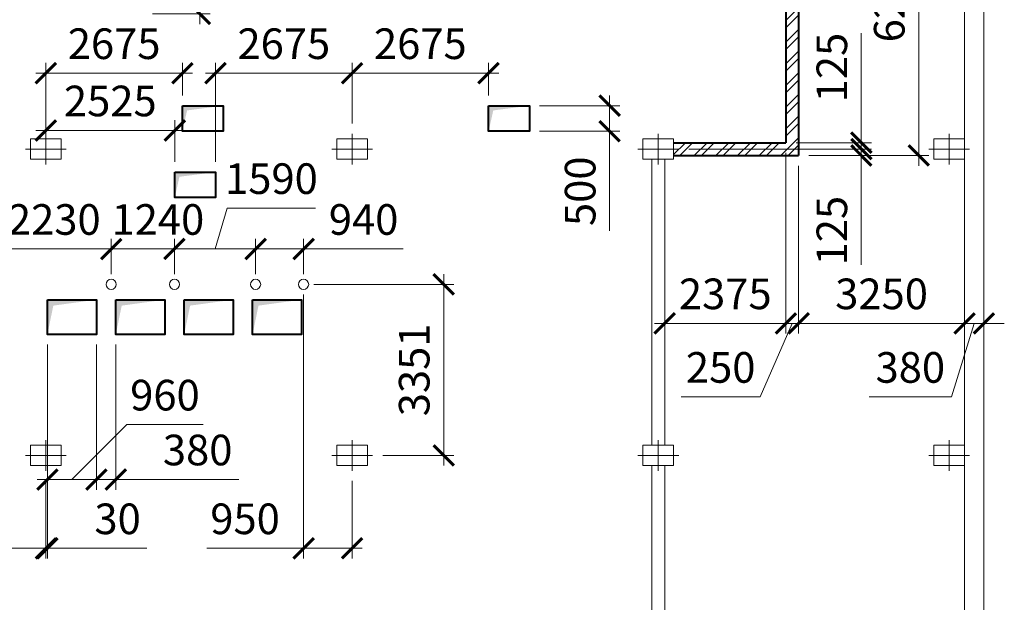
# Model space of a CAD drawing. Units: millimetres. Extents: x 33063 to 38406, y -29979 to -29.
# Drawn here: x 35878 to 35974, y -25842 to -25785 of the extents above; entities that cross this region are included whole.
import ezdxf

# ---------------------------------------------------------------- set-up
doc = ezdxf.new("R2010")
doc.units = ezdxf.units.MM
doc.header["$MEASUREMENT"] = 0
doc.header["$PDMODE"] = 1
doc.header["$PDSIZE"] = 2
doc.linetypes.add('ACAD_ISO10W100', pattern=[18.5, 12, -3, 0.5, -3])
doc.layers.get('0').update_dxf_attribs({"color": 2, "linetype": 'CONTINUOUS', "lineweight": 15})
doc.layers.get('DEFPOINTS').update_dxf_attribs({"linetype": 'CONTINUOUS'})
for name, color, linetype, lineweight in [('0 Оси', 4, 'ACAD_ISO10W100', 15), ('0 Основная', 7, 'CONTINUOUS', 40), ('0 Размеры', 2, 'CONTINUOUS', 15)]:
    doc.layers.add(name, color=color, linetype=linetype, lineweight=lineweight)
doc.styles.add('ГОСТ !!!', font='gost.shx', dxfattribs={"oblique": 15, "height": 3})
doc.dimstyles.new('1-200', dxfattribs={"dimtxt": 3, "dimasz": 2, "dimexe": 1, "dimexo": 1, "dimgap": 1, "dimtad": 1, "dimdec": 0, "dimlfac": 200, "dimtxsty": 'ГОСТ !!!', "dimblk": 'ARCHTICK', "dimcen": 1, "dimdle": 1, "dimclrd": 256, "dimclre": 256, "dimclrt": 256, "dimadec": 0, "dimazin": 0, "dimtfac": 1, "dimtdec": 0, "dimtmove": 0, "dimatfit": 3, "dimldrblk": 'NONE', "dimfxl": 0, "dimlwd": -1, "dimlwe": 20, "dimarcsym": 0})

# ---------------------------------------------------------------- blocks, each defined once
blk = doc.blocks.new('_ARCHTICK')
at = {"color": 0, "linetype": 'ByBlock', "const_width": 0.15}
blk.add_lwpolyline([(-0.5, -0.5), (0.5, 0.5)], dxfattribs=at)
blk = doc.blocks.new('*D237')
at = {"layer": '0 Размеры', "lineweight": 20, "ltscale": 1.4}
for p, q in [((35905.724, -25811.986), (35905.724, -25837.841)), ((35910.474, -25830.241), (35910.474, -25837.841))]:
    blk.add_line(p, q, dxfattribs=at)
at = {"layer": '0 Размеры', "ltscale": 1.4}
for p, q in [((35905.724, -25836.841), (35896.254, -25836.841)), ((35911.474, -25836.841), (35905.724, -25836.841))]:
    blk.add_line(p, q, dxfattribs=at)
at = {"layer": 'DEFPOINTS', "color": 0, "ltscale": 1.4}
for p in [(35905.724, -25810.986), (35910.474, -25829.241), (35905.724, -25836.841)]:
    blk.add_point(p, dxfattribs=at)
at = {"layer": '0 Размеры', "ltscale": 1.4, "xscale": 2, "yscale": 2, "zscale": 2, "rotation": 180}
blk.add_blockref('_ARCHTICK', (35905.724, -25836.841), dxfattribs=at)
at = {"layer": '0 Размеры', "ltscale": 1.4, "xscale": 2, "yscale": 2, "zscale": 2}
blk.add_blockref('_ARCHTICK', (35910.474, -25836.841), dxfattribs=at)
at = {"layer": '0 Размеры', "ltscale": 1.4, "insert": (35899.989, -25834.341), "char_height": 3, "attachment_point": 5, "style": 'ГОСТ !!!', "bg_fill": 3, "box_fill_scale": 1.25, "bg_fill_color": 256, "bg_fill_true_color": 13158600, "bg_fill_transparency": 5527}
blk.add_mtext('950', dxfattribs=at)
blk = doc.blocks.new('_None')
blk = doc.blocks.new('*D238')
at = {"layer": '0 Размеры', "lineweight": 20, "ltscale": 1.4}
for p, q in [((35875.724, -25811.986), (35875.724, -25837.841)), ((35880.474, -25830.241), (35880.474, -25837.841))]:
    blk.add_line(p, q, dxfattribs=at)
at = {"layer": '0 Размеры', "ltscale": 1.4}
for p, q in [((35875.724, -25836.841), (35866.254, -25836.841)), ((35881.474, -25836.841), (35875.724, -25836.841))]:
    blk.add_line(p, q, dxfattribs=at)
at = {"layer": 'DEFPOINTS', "color": 0, "ltscale": 1.4}
for p in [(35875.724, -25810.986), (35880.474, -25829.241), (35875.724, -25836.841)]:
    blk.add_point(p, dxfattribs=at)
at = {"layer": '0 Размеры', "ltscale": 1.4, "xscale": 2, "yscale": 2, "zscale": 2, "rotation": 180}
blk.add_blockref('_ARCHTICK', (35875.724, -25836.841), dxfattribs=at)
at = {"layer": '0 Размеры', "ltscale": 1.4, "xscale": 2, "yscale": 2, "zscale": 2}
blk.add_blockref('_ARCHTICK', (35880.474, -25836.841), dxfattribs=at)
at = {"layer": '0 Размеры', "ltscale": 1.4, "insert": (35869.989, -25834.341), "char_height": 3, "attachment_point": 5, "style": 'ГОСТ !!!', "bg_fill": 3, "box_fill_scale": 1.25, "bg_fill_color": 256, "bg_fill_true_color": 13158600, "bg_fill_transparency": 5517}
blk.add_mtext('950', dxfattribs=at)
blk = doc.blocks.new('*D239')
at = {"layer": '0 Размеры', "lineweight": 20, "ltscale": 1.4}
for p, q in [((35880.624, -25816.891), (35880.624, -25837.841)), ((35880.474, -25830.241), (35880.474, -25837.841))]:
    blk.add_line(p, q, dxfattribs=at)
at = {"layer": '0 Размеры', "ltscale": 1.4}
for p, q in [((35880.474, -25836.841), (35878.474, -25836.841)), ((35880.474, -25836.841), (35880.624, -25836.841)), ((35880.624, -25836.841), (35890.379, -25836.841))]:
    blk.add_line(p, q, dxfattribs=at)
at = {"layer": 'DEFPOINTS', "color": 0, "ltscale": 1.4}
for p in [(35880.624, -25815.891), (35880.474, -25829.241), (35880.624, -25836.841)]:
    blk.add_point(p, dxfattribs=at)
at = {"layer": '0 Размеры', "ltscale": 1.4, "xscale": 2, "yscale": 2, "zscale": 2}
blk.add_blockref('_ARCHTICK', (35880.474, -25836.841), dxfattribs=at)
at = {"layer": '0 Размеры', "ltscale": 1.4, "xscale": 2, "yscale": 2, "zscale": 2, "rotation": 180}
blk.add_blockref('_ARCHTICK', (35880.624, -25836.841), dxfattribs=at)
at = {"layer": '0 Размеры', "ltscale": 1.4, "insert": (35887.502, -25834.341), "char_height": 3, "attachment_point": 5, "style": 'ГОСТ !!!', "bg_fill": 3, "box_fill_scale": 1.25, "bg_fill_color": 256, "bg_fill_true_color": 13158600, "bg_fill_transparency": 5552}
blk.add_mtext('30', dxfattribs=at)
blk = doc.blocks.new('*D243')
at = {"layer": '0 Размеры', "lineweight": 20, "ltscale": 1.4}
for p, q in [((35880.624, -25816.891), (35880.624, -25831.1)), ((35885.424, -25816.891), (35885.424, -25831.1))]:
    blk.add_line(p, q, dxfattribs=at)
at = {"layer": '0 Размеры', "ltscale": 1.4}
for p, q in [((35883.024, -25830.1), (35888.405, -25824.726)), ((35888.405, -25824.726), (35895.875, -25824.726)), ((35879.624, -25830.1), (35886.424, -25830.1))]:
    blk.add_line(p, q, dxfattribs=at)
at = {"layer": 'DEFPOINTS', "color": 0, "ltscale": 1.4}
for p in [(35880.624, -25815.891), (35885.424, -25815.891), (35885.424, -25830.1)]:
    blk.add_point(p, dxfattribs=at)
at = {"layer": '0 Размеры', "ltscale": 1.4, "xscale": 2, "yscale": 2, "zscale": 2, "rotation": 180}
blk.add_blockref('_ARCHTICK', (35880.624, -25830.1), dxfattribs=at)
at = {"layer": '0 Размеры', "ltscale": 1.4, "xscale": 2, "yscale": 2, "zscale": 2}
blk.add_blockref('_ARCHTICK', (35885.424, -25830.1), dxfattribs=at)
at = {"layer": '0 Размеры', "ltscale": 1.4, "insert": (35892.14, -25822.226), "char_height": 3, "attachment_point": 5, "style": 'ГОСТ !!!', "bg_fill": 3, "box_fill_scale": 1.25, "bg_fill_color": 256, "bg_fill_true_color": 13158600, "bg_fill_transparency": 5627}
blk.add_mtext('960', dxfattribs=at)
blk = doc.blocks.new('*D244')
at = {"layer": '0 Размеры', "lineweight": 20, "ltscale": 1.4}
for p, q in [((35885.424, -25816.891), (35885.424, -25831.1)), ((35887.324, -25816.891), (35887.324, -25831.1))]:
    blk.add_line(p, q, dxfattribs=at)
at = {"layer": '0 Размеры', "ltscale": 1.4}
for p, q in [((35885.424, -25830.1), (35883.424, -25830.1)), ((35885.424, -25830.1), (35887.324, -25830.1)), ((35887.324, -25830.1), (35899.365, -25830.1))]:
    blk.add_line(p, q, dxfattribs=at)
at = {"layer": 'DEFPOINTS', "color": 0, "ltscale": 1.4}
for p in [(35885.424, -25815.891), (35887.324, -25815.891), (35887.324, -25830.1)]:
    blk.add_point(p, dxfattribs=at)
at = {"layer": '0 Размеры', "ltscale": 1.4, "xscale": 2, "yscale": 2, "zscale": 2}
blk.add_blockref('_ARCHTICK', (35885.424, -25830.1), dxfattribs=at)
at = {"layer": '0 Размеры', "ltscale": 1.4, "xscale": 2, "yscale": 2, "zscale": 2, "rotation": 180}
blk.add_blockref('_ARCHTICK', (35887.324, -25830.1), dxfattribs=at)
at = {"layer": '0 Размеры', "ltscale": 1.4, "insert": (35895.344, -25827.6), "char_height": 3, "attachment_point": 5, "style": 'ГОСТ !!!', "bg_fill": 3, "box_fill_scale": 1.25, "bg_fill_color": 256, "bg_fill_true_color": 13158600, "bg_fill_transparency": 5597}
blk.add_mtext('380', dxfattribs=at)
blk = doc.blocks.new('*D247')
at = {"layer": '0 Размеры', "lineweight": 20, "ltscale": 1.4}
for p, q in [((35901.024, -25809.986), (35901.024, -25806.522)), ((35905.724, -25809.986), (35905.724, -25806.522))]:
    blk.add_line(p, q, dxfattribs=at)
at = {"layer": '0 Размеры', "ltscale": 1.4}
for p, q in [((35900.024, -25807.522), (35905.724, -25807.522)), ((35905.724, -25807.522), (35915.479, -25807.522))]:
    blk.add_line(p, q, dxfattribs=at)
at = {"layer": 'DEFPOINTS', "color": 0, "ltscale": 1.4}
for p in [(35905.724, -25807.522), (35901.024, -25810.986), (35905.724, -25810.986)]:
    blk.add_point(p, dxfattribs=at)
at = {"layer": '0 Размеры', "ltscale": 1.4, "xscale": 2, "yscale": 2, "zscale": 2, "rotation": 180}
blk.add_blockref('_ARCHTICK', (35901.024, -25807.522), dxfattribs=at)
at = {"layer": '0 Размеры', "ltscale": 1.4, "xscale": 2, "yscale": 2, "zscale": 2}
blk.add_blockref('_ARCHTICK', (35905.724, -25807.522), dxfattribs=at)
at = {"layer": '0 Размеры', "ltscale": 1.4, "insert": (35911.602, -25805.022), "char_height": 3, "attachment_point": 5, "style": 'ГОСТ !!!', "bg_fill": 3, "box_fill_scale": 1.25, "bg_fill_color": 256, "bg_fill_true_color": 13158600, "bg_fill_transparency": 5607}
blk.add_mtext('940', dxfattribs=at)
blk = doc.blocks.new('*D248')
at = {"layer": '0 Размеры', "lineweight": 20, "ltscale": 1.4}
for p, q in [((35886.874, -25809.986), (35886.874, -25806.522)), ((35893.074, -25809.986), (35893.074, -25806.522))]:
    blk.add_line(p, q, dxfattribs=at)
at = {"layer": '0 Размеры', "ltscale": 1.4}
blk.add_line((35894.074, -25807.522), (35885.874, -25807.522), dxfattribs=at)
at = {"layer": 'DEFPOINTS', "color": 0, "ltscale": 1.4}
for p in [(35886.874, -25807.522), (35886.874, -25810.986), (35893.074, -25810.986)]:
    blk.add_point(p, dxfattribs=at)
at = {"layer": '0 Размеры', "ltscale": 1.4, "xscale": 2, "yscale": 2, "zscale": 2, "rotation": 180}
blk.add_blockref('_ARCHTICK', (35886.874, -25807.522), dxfattribs=at)
at = {"layer": '0 Размеры', "ltscale": 1.4, "xscale": 2, "yscale": 2, "zscale": 2}
blk.add_blockref('_ARCHTICK', (35893.074, -25807.522), dxfattribs=at)
at = {"layer": '0 Размеры', "ltscale": 1.4, "insert": (35891.447, -25805.022), "char_height": 3, "attachment_point": 5, "style": 'ГОСТ !!!', "bg_fill": 3, "box_fill_scale": 1.25, "bg_fill_color": 256, "bg_fill_true_color": 13158600, "bg_fill_transparency": 5602}
blk.add_mtext('1240', dxfattribs=at)
blk = doc.blocks.new('*D249')
at = {"layer": '0 Размеры', "lineweight": 20, "ltscale": 1.4}
for p, q in [((35875.724, -25809.986), (35875.724, -25806.522)), ((35886.874, -25809.986), (35886.874, -25806.522))]:
    blk.add_line(p, q, dxfattribs=at)
at = {"layer": '0 Размеры', "ltscale": 1.4}
blk.add_line((35887.874, -25807.522), (35874.724, -25807.522), dxfattribs=at)
at = {"layer": 'DEFPOINTS', "color": 0, "ltscale": 1.4}
for p in [(35875.724, -25807.522), (35875.724, -25810.986), (35886.874, -25810.986)]:
    blk.add_point(p, dxfattribs=at)
at = {"layer": '0 Размеры', "ltscale": 1.4, "xscale": 2, "yscale": 2, "zscale": 2, "rotation": 180}
blk.add_blockref('_ARCHTICK', (35875.724, -25807.522), dxfattribs=at)
at = {"layer": '0 Размеры', "ltscale": 1.4, "xscale": 2, "yscale": 2, "zscale": 2}
blk.add_blockref('_ARCHTICK', (35886.874, -25807.522), dxfattribs=at)
at = {"layer": '0 Размеры', "ltscale": 1.4, "insert": (35881.299, -25805.022), "char_height": 3, "attachment_point": 5, "style": 'ГОСТ !!!', "bg_fill": 3, "box_fill_scale": 1.25, "bg_fill_color": 256, "bg_fill_true_color": 13158600, "bg_fill_transparency": 5647}
blk.add_mtext('2230', dxfattribs=at)
blk = doc.blocks.new('*D250')
at = {"layer": '0 Размеры', "ltscale": 1.4}
for p, q in [((35897.049, -25807.522), (35898.249, -25803.522)), ((35898.249, -25803.522), (35906.897, -25803.522)), ((35892.074, -25807.522), (35902.024, -25807.522))]:
    blk.add_line(p, q, dxfattribs=at)
at = {"layer": '0 Размеры', "lineweight": 20, "ltscale": 1.4}
for p, q in [((35893.074, -25809.986), (35893.074, -25806.522)), ((35901.024, -25809.986), (35901.024, -25806.522))]:
    blk.add_line(p, q, dxfattribs=at)
at = {"layer": 'DEFPOINTS', "color": 0, "ltscale": 1.4}
for p in [(35901.024, -25807.522), (35893.074, -25810.986), (35901.024, -25810.986)]:
    blk.add_point(p, dxfattribs=at)
at = {"layer": '0 Размеры', "ltscale": 1.4, "xscale": 2, "yscale": 2, "zscale": 2, "rotation": 180}
blk.add_blockref('_ARCHTICK', (35893.074, -25807.522), dxfattribs=at)
at = {"layer": '0 Размеры', "ltscale": 1.4, "xscale": 2, "yscale": 2, "zscale": 2}
blk.add_blockref('_ARCHTICK', (35901.024, -25807.522), dxfattribs=at)
at = {"layer": '0 Размеры', "ltscale": 1.4, "insert": (35902.573, -25801.022), "char_height": 3, "attachment_point": 5, "style": 'ГОСТ !!!', "bg_fill": 3, "box_fill_scale": 1.25, "bg_fill_color": 256, "bg_fill_true_color": 13158600, "bg_fill_transparency": 5672}
blk.add_mtext('1590', dxfattribs=at)
blk = doc.blocks.new('*D267')
at = {"layer": '0 Размеры', "lineweight": 20, "ltscale": 1.4}
for p, q in [((35910.474, -25795.241), (35910.474, -25789.306)), ((35923.849, -25792.491), (35923.849, -25789.306))]:
    blk.add_line(p, q, dxfattribs=at)
at = {"layer": '0 Размеры', "ltscale": 1.4}
blk.add_line((35924.849, -25790.306), (35909.474, -25790.306), dxfattribs=at)
at = {"layer": 'DEFPOINTS', "color": 0, "ltscale": 1.4}
for p in [(35910.474, -25790.306), (35923.849, -25793.491), (35910.474, -25796.241)]:
    blk.add_point(p, dxfattribs=at)
at = {"layer": '0 Размеры', "ltscale": 1.4, "xscale": 2, "yscale": 2, "zscale": 2, "rotation": 180}
blk.add_blockref('_ARCHTICK', (35910.474, -25790.306), dxfattribs=at)
at = {"layer": '0 Размеры', "ltscale": 1.4, "xscale": 2, "yscale": 2, "zscale": 2}
blk.add_blockref('_ARCHTICK', (35923.849, -25790.306), dxfattribs=at)
at = {"layer": '0 Размеры', "ltscale": 1.4, "insert": (35917.161, -25787.806), "char_height": 3, "attachment_point": 5, "style": 'ГОСТ !!!', "bg_fill": 3, "box_fill_scale": 1.25, "bg_fill_color": 256, "bg_fill_true_color": 13158600, "bg_fill_transparency": 5797}
blk.add_mtext('2675', dxfattribs=at)
blk = doc.blocks.new('*D268')
at = {"layer": '0 Размеры', "lineweight": 20, "ltscale": 1.4}
for p, q in [((35880.474, -25795.241), (35880.474, -25789.306)), ((35893.849, -25792.491), (35893.849, -25789.306))]:
    blk.add_line(p, q, dxfattribs=at)
at = {"layer": '0 Размеры', "ltscale": 1.4}
blk.add_line((35894.849, -25790.306), (35879.474, -25790.306), dxfattribs=at)
at = {"layer": 'DEFPOINTS', "color": 0, "ltscale": 1.4}
for p in [(35880.474, -25790.306), (35893.849, -25793.491), (35880.474, -25796.241)]:
    blk.add_point(p, dxfattribs=at)
at = {"layer": '0 Размеры', "ltscale": 1.4, "xscale": 2, "yscale": 2, "zscale": 2, "rotation": 180}
blk.add_blockref('_ARCHTICK', (35880.474, -25790.306), dxfattribs=at)
at = {"layer": '0 Размеры', "ltscale": 1.4, "xscale": 2, "yscale": 2, "zscale": 2}
blk.add_blockref('_ARCHTICK', (35893.849, -25790.306), dxfattribs=at)
at = {"layer": '0 Размеры', "ltscale": 1.4, "insert": (35887.161, -25787.806), "char_height": 3, "attachment_point": 5, "style": 'ГОСТ !!!', "bg_fill": 3, "box_fill_scale": 1.25, "bg_fill_color": 256, "bg_fill_true_color": 13158600, "bg_fill_transparency": 5787}
blk.add_mtext('2675', dxfattribs=at)
blk = doc.blocks.new('*D273')
at = {"layer": '0 Размеры', "lineweight": 20, "ltscale": 1.4}
for p, q in [((35897.099, -25798.991), (35897.099, -25789.306)), ((35910.474, -25795.241), (35910.474, -25789.306))]:
    blk.add_line(p, q, dxfattribs=at)
at = {"layer": '0 Размеры', "ltscale": 1.4}
blk.add_line((35896.099, -25790.306), (35911.474, -25790.306), dxfattribs=at)
at = {"layer": 'DEFPOINTS', "color": 0, "ltscale": 1.4}
for p in [(35910.474, -25790.306), (35910.474, -25796.241), (35897.099, -25799.991)]:
    blk.add_point(p, dxfattribs=at)
at = {"layer": '0 Размеры', "ltscale": 1.4, "xscale": 2, "yscale": 2, "zscale": 2, "rotation": 180}
blk.add_blockref('_ARCHTICK', (35897.099, -25790.306), dxfattribs=at)
at = {"layer": '0 Размеры', "ltscale": 1.4, "xscale": 2, "yscale": 2, "zscale": 2}
blk.add_blockref('_ARCHTICK', (35910.474, -25790.306), dxfattribs=at)
at = {"layer": '0 Размеры', "ltscale": 1.4, "insert": (35903.786, -25787.806), "char_height": 3, "attachment_point": 5, "style": 'ГОСТ !!!', "bg_fill": 3, "box_fill_scale": 1.25, "bg_fill_color": 256, "bg_fill_true_color": 13158600, "bg_fill_transparency": 5852}
blk.add_mtext('2675', dxfattribs=at)
blk = doc.blocks.new('*D274')
at = {"layer": '0 Размеры', "ltscale": 1.4}
for p, q in [((35935.708, -25792.491), (35935.708, -25795.991)), ((35935.708, -25795.991), (35935.708, -25805.746))]:
    blk.add_line(p, q, dxfattribs=at)
at = {"layer": '0 Размеры', "lineweight": 20, "ltscale": 1.4}
for p, q in [((35928.849, -25793.491), (35936.708, -25793.491)), ((35928.849, -25795.991), (35936.708, -25795.991))]:
    blk.add_line(p, q, dxfattribs=at)
at = {"layer": 'DEFPOINTS', "color": 0, "ltscale": 1.4}
for p in [(35927.849, -25793.491), (35927.849, -25795.991), (35935.708, -25795.991)]:
    blk.add_point(p, dxfattribs=at)
at = {"layer": '0 Размеры', "ltscale": 1.4, "xscale": 2, "yscale": 2, "zscale": 2}
for p, rotation in [((35935.708, -25793.491), 90), ((35935.708, -25795.991), 270)]:
    blk.add_blockref('_ARCHTICK', p, dxfattribs=dict(at, rotation=rotation))
at = {"layer": '0 Размеры', "ltscale": 1.4, "insert": (35933.208, -25801.868), "char_height": 3, "attachment_point": 5, "rotation": 90, "style": 'ГОСТ !!!', "bg_fill": 3, "box_fill_scale": 1.25, "bg_fill_color": 256, "bg_fill_true_color": 13158600, "bg_fill_transparency": 5862}
blk.add_mtext('500', dxfattribs=at)
blk = doc.blocks.new('*D278')
at = {"layer": '0 Размеры', "lineweight": 20, "ltscale": 1.4}
for p, q in [((35880.474, -25798.241), (35880.474, -25794.915)), ((35893.099, -25798.991), (35893.099, -25794.915))]:
    blk.add_line(p, q, dxfattribs=at)
at = {"layer": '0 Размеры', "ltscale": 1.4}
blk.add_line((35894.099, -25795.915), (35879.474, -25795.915), dxfattribs=at)
at = {"layer": 'DEFPOINTS', "color": 0, "ltscale": 1.4}
for p in [(35880.474, -25795.915), (35880.474, -25799.241), (35893.099, -25799.991)]:
    blk.add_point(p, dxfattribs=at)
at = {"layer": '0 Размеры', "ltscale": 1.4, "xscale": 2, "yscale": 2, "zscale": 2, "rotation": 180}
blk.add_blockref('_ARCHTICK', (35880.474, -25795.915), dxfattribs=at)
at = {"layer": '0 Размеры', "ltscale": 1.4, "xscale": 2, "yscale": 2, "zscale": 2}
blk.add_blockref('_ARCHTICK', (35893.099, -25795.915), dxfattribs=at)
at = {"layer": '0 Размеры', "ltscale": 1.4, "insert": (35886.786, -25793.415), "char_height": 3, "attachment_point": 5, "style": 'ГОСТ !!!', "bg_fill": 3, "box_fill_scale": 1.25, "bg_fill_color": 256, "bg_fill_true_color": 13158600, "bg_fill_transparency": 5907}
blk.add_mtext('2525', dxfattribs=at)
blk = doc.blocks.new('*D284')
at = {"layer": '0 Размеры', "ltscale": 1.4}
blk.add_line((35919.449, -25809.986), (35919.449, -25828.741), dxfattribs=at)
at = {"layer": '0 Размеры', "lineweight": 20, "ltscale": 1.4}
for p, q in [((35906.724, -25810.986), (35920.449, -25810.986)), ((35913.474, -25827.741), (35920.449, -25827.741))]:
    blk.add_line(p, q, dxfattribs=at)
at = {"layer": 'DEFPOINTS', "color": 0, "ltscale": 1.4}
for p in [(35905.724, -25810.986), (35912.474, -25827.741), (35919.449, -25827.741)]:
    blk.add_point(p, dxfattribs=at)
at = {"layer": '0 Размеры', "ltscale": 1.4, "xscale": 2, "yscale": 2, "zscale": 2}
for p, rotation in [((35919.449, -25810.986), 90), ((35919.449, -25827.741), 270)]:
    blk.add_blockref('_ARCHTICK', p, dxfattribs=dict(at, rotation=rotation))
at = {"layer": '0 Размеры', "ltscale": 1.4, "insert": (35916.949, -25819.363), "char_height": 3, "attachment_point": 5, "rotation": 90, "style": 'ГОСТ !!!', "bg_fill": 3, "box_fill_scale": 1.25, "bg_fill_color": 256, "bg_fill_true_color": 13158600, "bg_fill_transparency": 5877}
blk.add_mtext('3351', dxfattribs=at)
blk = doc.blocks.new('*D285')
at = {"layer": '0 Размеры', "ltscale": 1.4}
blk.add_line((35895.568, -25785.496), (35895.568, -25766.741), dxfattribs=at)
at = {"layer": '0 Размеры', "lineweight": 20, "ltscale": 1.4}
for p, q in [((35883.474, -25767.741), (35896.568, -25767.741)), ((35890.924, -25784.496), (35896.568, -25784.496))]:
    blk.add_line(p, q, dxfattribs=at)
at = {"layer": 'DEFPOINTS', "color": 0, "ltscale": 1.4}
for p in [(35882.474, -25767.741), (35895.568, -25767.741), (35889.924, -25784.496)]:
    blk.add_point(p, dxfattribs=at)
at = {"layer": '0 Размеры', "ltscale": 1.4, "xscale": 2, "yscale": 2, "zscale": 2}
for p, rotation in [((35895.568, -25767.741), 90), ((35895.568, -25784.496), 270)]:
    blk.add_blockref('_ARCHTICK', p, dxfattribs=dict(at, rotation=rotation))
at = {"layer": '0 Размеры', "ltscale": 1.4, "insert": (35893.068, -25773.845), "char_height": 3, "attachment_point": 5, "rotation": 90, "style": 'ГОСТ !!!', "bg_fill": 3, "box_fill_scale": 1.25, "bg_fill_color": 256, "bg_fill_true_color": 13158600, "bg_fill_transparency": 5907}
blk.add_mtext('3351', dxfattribs=at)
blk = doc.blocks.new('*D295')
at = {"layer": '0 Размеры', "lineweight": 20, "ltscale": 1.4}
for p, q in [((35952.974, -25798.116), (35952.974, -25815.807)), ((35941.099, -25810.942), (35941.099, -25815.807))]:
    blk.add_line(p, q, dxfattribs=at)
at = {"layer": '0 Размеры', "ltscale": 1.4}
blk.add_line((35940.099, -25814.807), (35953.974, -25814.807), dxfattribs=at)
at = {"layer": 'DEFPOINTS', "color": 0, "ltscale": 1.4}
for p in [(35952.974, -25797.116), (35941.099, -25809.942), (35952.974, -25814.807)]:
    blk.add_point(p, dxfattribs=at)
at = {"layer": '0 Размеры', "ltscale": 1.4, "xscale": 2, "yscale": 2, "zscale": 2, "rotation": 180}
blk.add_blockref('_ARCHTICK', (35941.099, -25814.807), dxfattribs=at)
at = {"layer": '0 Размеры', "ltscale": 1.4, "xscale": 2, "yscale": 2, "zscale": 2}
blk.add_blockref('_ARCHTICK', (35952.974, -25814.807), dxfattribs=at)
at = {"layer": '0 Размеры', "ltscale": 1.4, "insert": (35947.036, -25812.307), "char_height": 3, "attachment_point": 5, "style": 'ГОСТ !!!', "bg_fill": 3, "box_fill_scale": 1.25, "bg_fill_color": 256, "bg_fill_true_color": 13158600, "bg_fill_transparency": 6047}
blk.add_mtext('2375', dxfattribs=at)
blk = doc.blocks.new('*D296')
at = {"layer": '0 Размеры', "lineweight": 20, "ltscale": 1.4}
for p, q in [((35952.974, -25798.116), (35952.974, -25815.807)), ((35954.224, -25799.366), (35954.224, -25815.807))]:
    blk.add_line(p, q, dxfattribs=at)
at = {"layer": '0 Размеры', "ltscale": 1.4}
for p, q in [((35953.599, -25814.807), (35950.464, -25822.013)), ((35952.974, -25814.807), (35950.974, -25814.807)), ((35952.974, -25814.807), (35954.224, -25814.807)), ((35952.974, -25814.807), (35954.224, -25814.807)), ((35954.224, -25814.807), (35956.224, -25814.807)), ((35950.464, -25822.013), (35942.709, -25822.013))]:
    blk.add_line(p, q, dxfattribs=at)
at = {"layer": 'DEFPOINTS', "color": 0, "ltscale": 1.4}
for p in [(35952.974, -25797.116), (35954.224, -25798.366), (35954.224, -25814.807)]:
    blk.add_point(p, dxfattribs=at)
at = {"layer": '0 Размеры', "ltscale": 1.4, "xscale": 2, "yscale": 2, "zscale": 2}
blk.add_blockref('_ARCHTICK', (35952.974, -25814.807), dxfattribs=at)
at = {"layer": '0 Размеры', "ltscale": 1.4, "xscale": 2, "yscale": 2, "zscale": 2, "rotation": 180}
blk.add_blockref('_ARCHTICK', (35954.224, -25814.807), dxfattribs=at)
at = {"layer": '0 Размеры', "ltscale": 1.4, "insert": (35946.586, -25819.513), "char_height": 3, "attachment_point": 5, "style": 'ГОСТ !!!', "bg_fill": 3, "box_fill_scale": 1.25, "bg_fill_color": 256, "bg_fill_true_color": 13158600, "bg_fill_transparency": 6057}
blk.add_mtext('250', dxfattribs=at)
blk = doc.blocks.new('*D297')
at = {"layer": '0 Размеры', "ltscale": 1.4}
blk.add_line((35965.989, -25766.116), (35965.989, -25799.366), dxfattribs=at)
at = {"layer": '0 Размеры', "lineweight": 20, "ltscale": 1.4}
for p, q in [((35961.366, -25767.116), (35966.989, -25767.116)), ((35961.366, -25798.366), (35966.989, -25798.366))]:
    blk.add_line(p, q, dxfattribs=at)
at = {"layer": 'DEFPOINTS', "color": 0, "ltscale": 1.4}
for p in [(35960.366, -25767.116), (35960.366, -25798.366), (35965.989, -25798.366)]:
    blk.add_point(p, dxfattribs=at)
at = {"layer": '0 Размеры', "ltscale": 1.4, "xscale": 2, "yscale": 2, "zscale": 2}
for p, rotation in [((35965.989, -25767.116), 90), ((35965.989, -25798.366), 270)]:
    blk.add_blockref('_ARCHTICK', p, dxfattribs=dict(at, rotation=rotation))
at = {"layer": '0 Размеры', "ltscale": 1.4, "insert": (35963.489, -25782.741), "char_height": 3, "attachment_point": 5, "rotation": 90, "style": 'ГОСТ !!!', "bg_fill": 3, "box_fill_scale": 1.25, "bg_fill_color": 256, "bg_fill_true_color": 13158600, "bg_fill_transparency": 5992}
blk.add_mtext('6250', dxfattribs=at)
blk = doc.blocks.new('*D311')
at = {"layer": '0 Размеры', "ltscale": 1.4}
for p, q in [((35960.366, -25797.116), (35960.366, -25786.391)), ((35960.366, -25797.741), (35960.366, -25797.116)), ((35960.366, -25797.741), (35960.366, -25799.741))]:
    blk.add_line(p, q, dxfattribs=at)
at = {"layer": '0 Размеры', "lineweight": 20, "ltscale": 1.4}
for p, q in [((35943.474, -25797.741), (35961.366, -25797.741)), ((35953.974, -25797.116), (35961.366, -25797.116))]:
    blk.add_line(p, q, dxfattribs=at)
at = {"layer": 'DEFPOINTS', "color": 0, "ltscale": 1.4}
for p in [(35942.474, -25797.741), (35952.974, -25797.116), (35960.366, -25797.116)]:
    blk.add_point(p, dxfattribs=at)
at = {"layer": '0 Размеры', "ltscale": 1.4, "xscale": 2, "yscale": 2, "zscale": 2}
for p, rotation in [((35960.366, -25797.116), 270), ((35960.366, -25797.741), 90)]:
    blk.add_blockref('_ARCHTICK', p, dxfattribs=dict(at, rotation=rotation))
at = {"layer": '0 Размеры', "ltscale": 1.4, "insert": (35957.866, -25789.753), "char_height": 3, "attachment_point": 5, "rotation": 90, "style": 'ГОСТ !!!', "bg_fill": 3, "box_fill_scale": 1.25, "bg_fill_color": 256, "bg_fill_true_color": 13158600, "bg_fill_transparency": 6157}
blk.add_mtext('125', dxfattribs=at)
blk = doc.blocks.new('*D312')
at = {"layer": '0 Размеры', "ltscale": 1.4}
for p, q in [((35960.366, -25797.741), (35960.366, -25795.741)), ((35960.366, -25797.741), (35960.366, -25798.366)), ((35960.366, -25798.366), (35960.366, -25809.09))]:
    blk.add_line(p, q, dxfattribs=at)
at = {"layer": '0 Размеры', "lineweight": 20, "ltscale": 1.4}
for p, q in [((35943.474, -25797.741), (35961.366, -25797.741)), ((35955.224, -25798.366), (35961.366, -25798.366))]:
    blk.add_line(p, q, dxfattribs=at)
at = {"layer": 'DEFPOINTS', "color": 0, "ltscale": 1.4}
for p in [(35942.474, -25797.741), (35954.224, -25798.366), (35960.366, -25798.366)]:
    blk.add_point(p, dxfattribs=at)
at = {"layer": '0 Размеры', "ltscale": 1.4, "xscale": 2, "yscale": 2, "zscale": 2}
for p, rotation in [((35960.366, -25797.741), 270), ((35960.366, -25798.366), 90)]:
    blk.add_blockref('_ARCHTICK', p, dxfattribs=dict(at, rotation=rotation))
at = {"layer": '0 Размеры', "ltscale": 1.4, "insert": (35957.866, -25805.728), "char_height": 3, "attachment_point": 5, "rotation": 90, "style": 'ГОСТ !!!', "bg_fill": 3, "box_fill_scale": 1.25, "bg_fill_color": 256, "bg_fill_true_color": 13158600, "bg_fill_transparency": 6162}
blk.add_mtext('125', dxfattribs=at)
blk = doc.blocks.new('*D314')
at = {"layer": '0 Размеры', "lineweight": 20, "ltscale": 1.4}
for p, q in [((35954.224, -25799.366), (35954.224, -25815.807)), ((35970.474, -25810.197), (35970.474, -25815.807))]:
    blk.add_line(p, q, dxfattribs=at)
at = {"layer": '0 Размеры', "ltscale": 1.4}
blk.add_line((35953.224, -25814.807), (35971.474, -25814.807), dxfattribs=at)
at = {"layer": 'DEFPOINTS', "color": 0, "ltscale": 1.4}
for p in [(35954.224, -25798.366), (35970.474, -25809.197), (35970.474, -25814.807)]:
    blk.add_point(p, dxfattribs=at)
at = {"layer": '0 Размеры', "ltscale": 1.4, "xscale": 2, "yscale": 2, "zscale": 2, "rotation": 180}
blk.add_blockref('_ARCHTICK', (35954.224, -25814.807), dxfattribs=at)
at = {"layer": '0 Размеры', "ltscale": 1.4, "xscale": 2, "yscale": 2, "zscale": 2}
blk.add_blockref('_ARCHTICK', (35970.474, -25814.807), dxfattribs=at)
at = {"layer": '0 Размеры', "ltscale": 1.4, "insert": (35962.349, -25812.307), "char_height": 3, "attachment_point": 5, "style": 'ГОСТ !!!', "bg_fill": 3, "box_fill_scale": 1.25, "bg_fill_color": 256, "bg_fill_true_color": 13158600, "bg_fill_transparency": 6177}
blk.add_mtext('3250', dxfattribs=at)
blk = doc.blocks.new('*D315')
at = {"layer": '0 Размеры', "lineweight": 20, "ltscale": 1.4}
for p, q in [((35970.474, -25811.784), (35970.474, -25815.807)), ((35972.374, -25811.784), (35972.374, -25815.807))]:
    blk.add_line(p, q, dxfattribs=at)
at = {"layer": '0 Размеры', "ltscale": 1.4}
for p, q in [((35970.474, -25814.807), (35968.474, -25814.807)), ((35971.424, -25814.807), (35969.186, -25822.013)), ((35970.474, -25814.807), (35972.374, -25814.807)), ((35970.474, -25814.807), (35972.374, -25814.807)), ((35972.374, -25814.807), (35974.374, -25814.807)), ((35969.186, -25822.013), (35961.145, -25822.013))]:
    blk.add_line(p, q, dxfattribs=at)
at = {"layer": 'DEFPOINTS', "color": 0, "ltscale": 1.4}
for p in [(35970.474, -25810.784), (35972.374, -25810.784), (35972.374, -25814.807)]:
    blk.add_point(p, dxfattribs=at)
at = {"layer": '0 Размеры', "ltscale": 1.4, "xscale": 2, "yscale": 2, "zscale": 2}
blk.add_blockref('_ARCHTICK', (35970.474, -25814.807), dxfattribs=at)
at = {"layer": '0 Размеры', "ltscale": 1.4, "xscale": 2, "yscale": 2, "zscale": 2, "rotation": 180}
blk.add_blockref('_ARCHTICK', (35972.374, -25814.807), dxfattribs=at)
at = {"layer": '0 Размеры', "ltscale": 1.4, "insert": (35965.165, -25819.513), "char_height": 3, "attachment_point": 5, "style": 'ГОСТ !!!', "bg_fill": 3, "box_fill_scale": 1.25, "bg_fill_color": 256, "bg_fill_true_color": 13158600, "bg_fill_transparency": 6202}
blk.add_mtext('380', dxfattribs=at)

msp = doc.modelspace()

# ---------------------------------------------------------------- hatches: boundary and pattern name
at = {"ltscale": 1.4}
h = msp.add_hatch(dxfattribs=at)
h.set_pattern_fill('ANSI32', color=6, scale=4, style=0)
h.set_pattern_definition([(45, (1345.0613, 263.9681), (-1.06066017, 1.06066017), []), (45, (1345.7684, 263.9681), (-1.06066017, 1.06066017), [])])
h.paths.add_polyline_path([(35954.2239, -25767.1157), (35941.9739, -25767.1157), (35941.9739, -25768.3657), (35952.9739, -25768.3657), (35952.9739, -25797.1157), (35941.9739, -25797.1157), (35941.9739, -25798.3657), (35954.2239, -25798.3657)])

# ---------------------------------------------------------------- linework, layer by layer
at = {"color": 3, "ltscale": 1.4}
for p, q in [((35970.4739, -25895.8907), (35970.4739, -25613.8793)), ((35972.3739, -25895.8907), (35972.3739, -25613.8793)), ((35939.8489, -25798.7407), (35939.8489, -25826.7407)), ((35941.0989, -25798.7407), (35941.0989, -25826.7407)), ((35939.8489, -25828.7407), (35939.8489, -25856.7407)), ((35941.0989, -25828.7407), (35941.0989, -25856.7407))]:
    msp.add_line(p, q, dxfattribs=at)
for points in [[(35878.9739, -25796.7407), (35881.9739, -25796.7407), (35881.9739, -25798.7407), (35878.9739, -25798.7407)], [(35908.9739, -25796.7407), (35911.9739, -25796.7407), (35911.9739, -25798.7407), (35908.9739, -25798.7407)], [(35938.9739, -25796.7407), (35941.9739, -25796.7407), (35941.9739, -25798.7407), (35938.9739, -25798.7407)], [(35967.4739, -25796.7407), (35970.4739, -25796.7407), (35970.4739, -25798.7407), (35967.4739, -25798.7407)], [(35878.9739, -25826.7407), (35881.9739, -25826.7407), (35881.9739, -25828.7407), (35878.9739, -25828.7407)], [(35908.9739, -25826.7407), (35911.9739, -25826.7407), (35911.9739, -25828.7407), (35908.9739, -25828.7407)], [(35938.9739, -25826.7407), (35941.9739, -25826.7407), (35941.9739, -25828.7407), (35938.9739, -25828.7407)], [(35967.4739, -25826.7407), (35970.4739, -25826.7407), (35970.4739, -25828.7407), (35967.4739, -25828.7407)]]:
    msp.add_lwpolyline(points, close=True, dxfattribs=at)
for centre in [(35886.8739, -25810.9857), (35893.0739, -25810.9857), (35901.0239, -25810.9857), (35905.7239, -25810.9857)]:
    msp.add_circle(centre, 0.5, dxfattribs=at)
at = {"layer": '0 Оси'}
for p, q in [((35880.4739, -25799.2407), (35880.4739, -25796.2407)), ((35910.4739, -25799.2407), (35910.4739, -25796.2407)), ((35940.4739, -25799.2407), (35940.4739, -25796.2407)), ((35968.9739, -25799.2407), (35968.9739, -25796.2407)), ((35878.4739, -25797.7407), (35882.4739, -25797.7407)), ((35908.4739, -25797.7407), (35912.4739, -25797.7407)), ((35938.4739, -25797.7407), (35942.4739, -25797.7407)), ((35966.9739, -25797.7407), (35970.9739, -25797.7407)), ((35880.4739, -25829.2407), (35880.4739, -25826.2407)), ((35910.4739, -25829.2407), (35910.4739, -25826.2407)), ((35940.4739, -25829.2407), (35940.4739, -25826.2407)), ((35968.9739, -25829.2407), (35968.9739, -25826.2407)), ((35878.4739, -25827.7407), (35882.4739, -25827.7407)), ((35908.4739, -25827.7407), (35912.4739, -25827.7407)), ((35938.4739, -25827.7407), (35942.4739, -25827.7407)), ((35966.9739, -25827.7407), (35970.9739, -25827.7407))]:
    msp.add_line(p, q, dxfattribs=at)
at = {"layer": '0 Основная'}
for p, q in [((35952.9739, -25768.3657), (35952.9739, -25797.1157)), ((35941.9739, -25797.1157), (35952.9739, -25797.1157)), ((35941.9739, -25798.3657), (35954.2239, -25798.3657))]:
    msp.add_line(p, q, dxfattribs=at)
for points in [[(35893.8489, -25793.4907), (35897.8489, -25793.4907), (35897.8489, -25795.9907), (35893.8489, -25795.9907)], [(35923.8489, -25793.4907), (35927.8489, -25793.4907), (35927.8489, -25795.9907), (35923.8489, -25795.9907)], [(35893.0989, -25799.9907), (35897.0989, -25799.9907), (35897.0989, -25802.4907), (35893.0989, -25802.4907)], [(35880.6239, -25812.4907), (35885.4239, -25812.4907), (35885.4239, -25815.8907), (35880.6239, -25815.8907)], [(35887.3239, -25812.4907), (35892.1239, -25812.4907), (35892.1239, -25815.8907), (35887.3239, -25815.8907)], [(35894.0239, -25812.4907), (35898.8239, -25812.4907), (35898.8239, -25815.8907), (35894.0239, -25815.8907)], [(35900.7239, -25812.4907), (35905.5239, -25812.4907), (35905.5239, -25815.8907), (35900.7239, -25815.8907)]]:
    msp.add_lwpolyline(points, close=True, dxfattribs=at)

# ---------------------------------------------------------------- next in the draw order: dimensions: what is measured, and where the dimension line sits
at = {"layer": '0 Размеры', "ltscale": 1.4}
for base, p1, p2, picture, middle in [((35965.9886, -25798.3657), (35960.3657, -25767.1157), (35960.3657, -25798.3657), '*D297', (35963.4886, -25782.7407)), ((35935.7079, -25795.9907), (35927.8489, -25793.4907), (35927.8489, -25795.9907), '*D274', (35933.2079, -25801.8684))]:
    dim = msp.add_linear_dim(base=base, p1=p1, p2=p2, angle=90, dimstyle='1-200', dxfattribs=at)
    dim.commit()
    dim.dimension.update_dxf_attribs({"geometry": picture, "text_midpoint": middle})
for base, p1, p2, picture, middle in [((35880.4739, -25790.3065), (35893.8489, -25793.4907), (35880.4739, -25796.2407), '*D268', (35887.1614, -25787.8065)), ((35910.4739, -25790.3065), (35923.8489, -25793.4907), (35910.4739, -25796.2407), '*D267', (35917.1614, -25787.8065)), ((35952.9739, -25814.8073), (35941.0989, -25809.9416), (35952.9739, -25797.1157), '*D295', (35947.0364, -25812.3073)), ((35875.7239, -25836.8409), (35880.4739, -25829.2407), (35875.7239, -25810.9857), '*D238', (35869.9891, -25834.3409)), ((35905.7239, -25836.8409), (35910.4739, -25829.2407), (35905.7239, -25810.9857), '*D237', (35899.9891, -25834.3409))]:
    dim = msp.add_linear_dim(base=base, p1=p1, p2=p2, dimstyle='1-200', dxfattribs=at)
    dim.commit()
    dim.dimension.update_dxf_attribs({"geometry": picture, "text_midpoint": middle})

# ---------------------------------------------------------------- next in the draw order: linework, layer by layer
msp.add_solid([(35923.8489, -25795.9907), (35923.8489, -25793.4907), (35924.3085, -25793.9503), (35927.8489, -25793.4907)])

# ---------------------------------------------------------------- next in the draw order: dimensions: what is measured, and where the dimension line sits
dim = msp.add_linear_dim(base=(35954.2239, -25814.8073), p1=(35952.9739, -25797.1157), p2=(35954.2239, -25798.3657), dimstyle='1-200', override={"dimtmove": 1}, dxfattribs=at)
dim.commit()
dim.dimension.update_dxf_attribs({"geometry": '*D296', "text_midpoint": (35949.464, -25822.0131), "dimtype": 160})
dim = msp.add_linear_dim(base=(35886.8739, -25807.5218), p1=(35893.0739, -25810.9857), p2=(35886.8739, -25810.9857), dimstyle='1-200', dxfattribs=at)
dim.commit()
dim.dimension.update_dxf_attribs({"geometry": '*D248', "text_midpoint": (35891.4471, -25807.5218), "dimtype": 160})
for base, p1, p2, picture, middle in [((35905.7239, -25807.5218), (35901.0239, -25810.9857), (35905.7239, -25810.9857), '*D247', (35911.6016, -25805.0218)), ((35880.6239, -25836.8409), (35880.4739, -25829.2407), (35880.6239, -25815.8907), '*D239', (35887.5016, -25834.3409))]:
    dim = msp.add_linear_dim(base=base, p1=p1, p2=p2, dimstyle='1-200', dxfattribs=at)
    dim.commit()
    dim.dimension.update_dxf_attribs({"geometry": picture, "text_midpoint": middle})

# ---------------------------------------------------------------- next in the draw order: dimensions: what is measured, and where the dimension line sits
dim = msp.add_linear_dim(base=(35960.3657, -25797.1157), p1=(35942.4739, -25797.7407), p2=(35952.9739, -25797.1157), angle=270, dimstyle='1-200', dxfattribs=at)
dim.commit()
dim.dimension.update_dxf_attribs({"geometry": '*D311', "text_midpoint": (35957.8657, -25789.7534)})
dim = msp.add_linear_dim(base=(35901.0239, -25807.5218), p1=(35893.0739, -25810.9857), p2=(35901.0239, -25810.9857), dimstyle='1-200', override={"dimtmove": 1}, dxfattribs=at)
dim.commit()
dim.dimension.update_dxf_attribs({"geometry": '*D250', "text_midpoint": (35899.2489, -25801.0218)})
dim = msp.add_linear_dim(base=(35875.7239, -25807.5218), p1=(35886.8739, -25810.9857), p2=(35875.7239, -25810.9857), dimstyle='1-200', dxfattribs=at)
dim.commit()
dim.dimension.update_dxf_attribs({"geometry": '*D249', "text_midpoint": (35881.2989, -25805.0218)})
dim = msp.add_linear_dim(base=(35885.4239, -25830.0996), p1=(35880.6239, -25815.8907), p2=(35885.4239, -25815.8907), dimstyle='1-200', override={"dimtmove": 1}, dxfattribs=at)
dim.commit()
dim.dimension.update_dxf_attribs({"geometry": '*D243', "text_midpoint": (35889.4049, -25824.7261), "dimtype": 160})

# ---------------------------------------------------------------- next in the draw order: dimensions: what is measured, and where the dimension line sits
for base, p1, p2, picture, middle in [((35910.4739, -25790.3065), (35897.0989, -25799.9907), (35910.4739, -25796.2407), '*D273', (35903.7864, -25787.8065)), ((35887.3239, -25830.0996), (35885.4239, -25815.8907), (35887.3239, -25815.8907), '*D244', (35895.3444, -25827.5996))]:
    dim = msp.add_linear_dim(base=base, p1=p1, p2=p2, dimstyle='1-200', dxfattribs=at)
    dim.commit()
    dim.dimension.update_dxf_attribs({"geometry": picture, "text_midpoint": middle})
dim = msp.add_linear_dim(base=(35880.4739, -25795.915), p1=(35893.0989, -25799.9907), p2=(35880.4739, -25799.2407), dimstyle='1-200', override={"dimfxl": 0.18}, dxfattribs=at)
dim.commit()
dim.dimension.update_dxf_attribs({"geometry": '*D278', "text_midpoint": (35886.7864, -25793.415)})
for base, p1, p2, angle, picture, middle in [((35960.3657, -25798.3657), (35942.4739, -25797.7407), (35954.2239, -25798.3657), 270, '*D312', (35957.8657, -25805.728)), ((35919.4491, -25827.7407), (35905.7239, -25810.9857), (35912.4739, -25827.7407), 90, '*D284', (35916.9491, -25819.3632))]:
    dim = msp.add_linear_dim(base=base, p1=p1, p2=p2, angle=angle, dimstyle='1-200', dxfattribs=at)
    dim.commit()
    dim.dimension.update_dxf_attribs({"geometry": picture, "text_midpoint": middle})

# ---------------------------------------------------------------- next in the draw order: linework, layer by layer
for points in [[(35893.8489, -25795.9907), (35893.8489, -25793.4907), (35894.3085, -25793.9503), (35897.8489, -25793.4907)], [(35893.0989, -25802.4907), (35893.0989, -25799.9907), (35893.5585, -25800.4503), (35897.0989, -25799.9907)], [(35880.6239, -25815.8907), (35880.6239, -25812.4907), (35881.2037, -25813.0705), (35885.4239, -25812.4907)], [(35887.3239, -25815.8907), (35887.3239, -25812.4907), (35887.9037, -25813.0705), (35892.1239, -25812.4907)], [(35894.0239, -25815.8907), (35894.0239, -25812.4907), (35894.6037, -25813.0705), (35898.8239, -25812.4907)], [(35900.7239, -25815.8907), (35900.7239, -25812.4907), (35901.3037, -25813.0705), (35905.5239, -25812.4907)]]:
    msp.add_solid(points)

# ---------------------------------------------------------------- next in the draw order: dimensions: what is measured, and where the dimension line sits
dim = msp.add_linear_dim(base=(35895.5678, -25767.7407), p1=(35889.9239, -25784.4957), p2=(35882.4739, -25767.7407), angle=90, dimstyle='1-200', dxfattribs=at)
dim.commit()
dim.dimension.update_dxf_attribs({"geometry": '*D285', "text_midpoint": (35895.5678, -25773.845), "dimtype": 160})
dim = msp.add_linear_dim(base=(35970.4739, -25814.8073), p1=(35954.2239, -25798.3657), p2=(35970.4739, -25809.1972), dimstyle='1-200', dxfattribs=at)
dim.commit()
dim.dimension.update_dxf_attribs({"geometry": '*D314', "text_midpoint": (35962.3489, -25812.3073)})

# ---------------------------------------------------------------- next in the draw order: linework, layer by layer
at = {"layer": '0 Основная'}
msp.add_line((35954.2239, -25767.1157), (35954.2239, -25798.3657), dxfattribs=at)

# ---------------------------------------------------------------- next in the draw order: dimensions: what is measured, and where the dimension line sits
at = {"layer": '0 Размеры', "ltscale": 1.4}
dim = msp.add_linear_dim(base=(35972.3739, -25814.8073), p1=(35970.4739, -25810.7839), p2=(35972.3739, -25810.7839), dimstyle='1-200', override={"dimtmove": 1}, dxfattribs=at)
dim.commit()
dim.dimension.update_dxf_attribs({"geometry": '*D315', "text_midpoint": (35968.1858, -25822.0131), "dimtype": 160})

doc.saveas('drawing.dxf')
